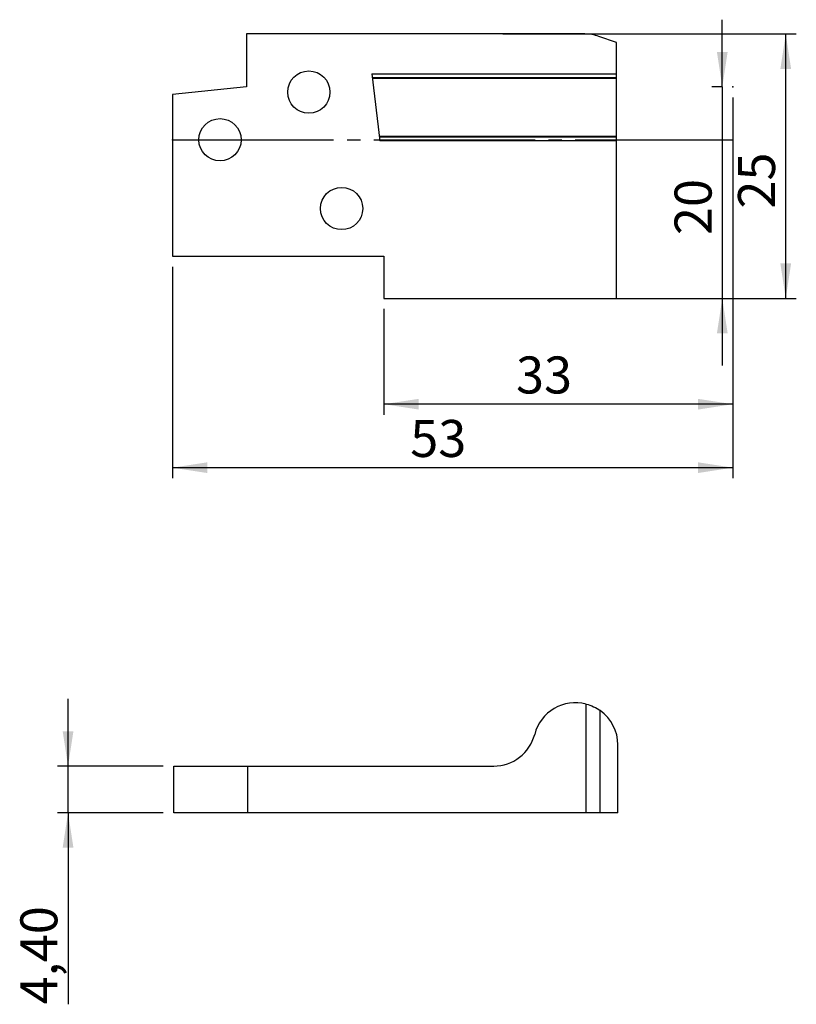
# Model space of a CAD drawing. Units: millimetres. Extents: x -18.9 to 54.5, y -81.7 to 11.3.
import ezdxf

# ---------------------------------------------------------------- set-up
doc = ezdxf.new("R2010")
doc.units = ezdxf.units.MM
doc.header["$PDSIZE"] = -1
doc.linetypes.add('SLD-Durchgehend', pattern=[0])
doc.linetypes.add('SLD-Punktstrich', pattern=[19.05, 15.24, -1.27, 1.27, -1.27])
doc.layers.add('1', color=4, linetype='Continuous')
doc.layers.add('2', color=7, linetype='SLD-Durchgehend')
doc.styles.add('SLDTEXTSTYLE0', font='TXT', dxfattribs={"width": 0.75})
doc.dimstyles.new('SLDDIMSTYLE0', dxfattribs={"dimtxt": 3.5, "dimasz": 3.302, "dimexe": 0, "dimexo": 0.0625, "dimgap": 0.875, "dimtad": 1, "dimrnd": 1e-09, "dimzin": 12, "dimdsep": 46, "dimtxsty": 'SLDTEXTSTYLE0', "dimsah": 1, "dimcen": 0.09, "dimadec": 0, "dimazin": 3, "dimtfac": 1, "dimtmove": 0, "dimatfit": 0, "dimfxl": 1, "dimfrac": 2, "dimtolj": 1, "dimtzin": 12, "dimarcsym": 0})
doc.dimstyles.new('SLDDIMSTYLE1', dxfattribs={"dimtxt": 3.5, "dimasz": 3.302, "dimexe": 0, "dimexo": 0.0625, "dimgap": 0.875, "dimtad": 1, "dimrnd": 1e-09, "dimzin": 12, "dimdsep": 46, "dimtxsty": 'SLDTEXTSTYLE0', "dimsah": 1, "dimcen": 0.09, "dimadec": 0, "dimazin": 3, "dimtfac": 1, "dimtofl": 0, "dimtmove": 0, "dimatfit": 3, "dimfxl": 1, "dimfrac": 2, "dimtolj": 1, "dimtzin": 12, "dimarcsym": 0})

# ---------------------------------------------------------------- blocks, each defined once
blk = doc.blocks.new('_D')
at = {"layer": '2', "color": 7, "true_color": 0xffffff}
for p, q in [((47.498, 5), (47.498, 11.35)), ((47.498, 5), (46.498, 5)), ((47.498, 5), (47.498, -15)), ((16.498, -15), (48.498, -15)), ((47.498, -15), (47.498, -21.35))]:
    blk.add_line(p, q, dxfattribs=at)
for points in [[(47.498, 5), (48.006, 8.302), (46.99, 8.302)], [(47.498, -15), (46.99, -18.302), (48.006, -18.302)]]:
    blk.add_solid(points, dxfattribs=at)
at = {"layer": '2', "color": 7, "true_color": 0xffffff, "insert": (42.986, -9.008, -5.5), "char_height": 3.5, "attachment_point": 1, "rotation": 90, "style": 'SLDTEXTSTYLE0'}
blk.add_mtext('20', dxfattribs=at)
blk = doc.blocks.new('_D_1')
at = {"layer": '2', "color": 7, "true_color": 0xffffff}
for p, q in [((26.752, 10), (54.498, 10)), ((53.498, -15), (53.498, 10)), ((16.498, -15), (54.498, -15))]:
    blk.add_line(p, q, dxfattribs=at)
for points in [[(53.498, 10), (52.99, 6.698), (54.006, 6.698)], [(53.498, -15), (54.006, -11.698), (52.99, -11.698)]]:
    blk.add_solid(points, dxfattribs=at)
at = {"layer": '2', "color": 7, "true_color": 0xffffff, "insert": (48.986, -6.508, -5.5), "char_height": 3.5, "attachment_point": 1, "rotation": 90, "style": 'SLDTEXTSTYLE0'}
blk.add_mtext('25', dxfattribs=at)
blk = doc.blocks.new('_D_2')
at = {"layer": '2', "color": 7, "true_color": 0xffffff}
for p, q in [((48.498, 4), (48.498, -26)), ((15.498, -16), (15.498, -26)), ((48.498, -25), (15.498, -25))]:
    blk.add_line(p, q, dxfattribs=at)
for points in [[(15.498, -25), (18.8, -25.508), (18.8, -24.492)], [(48.498, -25), (45.196, -24.492), (45.196, -25.508)]]:
    blk.add_solid(points, dxfattribs=at)
at = {"layer": '2', "color": 7, "true_color": 0xffffff, "insert": (27.99, -20.488, -5.5), "char_height": 3.5, "attachment_point": 1, "style": 'SLDTEXTSTYLE0'}
blk.add_mtext('33', dxfattribs=at)
blk = doc.blocks.new('_D_3')
at = {"layer": '2', "color": 7, "true_color": 0xffffff}
for p, q in [((48.498, 4), (48.498, -32)), ((-4.502, -12), (-4.502, -32)), ((48.498, -31), (-4.502, -31))]:
    blk.add_line(p, q, dxfattribs=at)
for points in [[(-4.502, -31), (-1.2, -31.508), (-1.2, -30.492)], [(48.498, -31), (45.196, -30.492), (45.196, -31.508)]]:
    blk.add_solid(points, dxfattribs=at)
at = {"layer": '2', "color": 7, "true_color": 0xffffff, "insert": (17.99, -26.488, -5.5), "char_height": 3.5, "attachment_point": 1, "style": 'SLDTEXTSTYLE0'}
blk.add_mtext('53', dxfattribs=at)
blk = doc.blocks.new('_D_4')
at = {"layer": '2', "color": 7, "true_color": 0xffffff}
for p, q in [((-14.372, -59.215), (-14.372, -52.865)), ((-5.372, -59.215), (-15.372, -59.215)), ((-14.372, -63.615), (-14.372, -59.215)), ((-5.372, -63.615), (-15.372, -63.615)), ((-14.372, -63.615), (-14.372, -81.731))]:
    blk.add_line(p, q, dxfattribs=at)
for points in [[(-14.372, -59.215), (-13.864, -55.913), (-14.88, -55.913)], [(-14.372, -63.615), (-14.88, -66.917), (-13.864, -66.917)]]:
    blk.add_solid(points, dxfattribs=at)
at = {"layer": '2', "color": 7, "true_color": 0xffffff, "insert": (-18.884, -81.731, 1.174), "char_height": 3.5, "attachment_point": 1, "rotation": 90, "style": 'SLDTEXTSTYLE0'}
blk.add_mtext('4,40', dxfattribs=at)

msp = doc.modelspace()

# ---------------------------------------------------------------- linework, layer by layer
at = {"color": 7, "linetype": 'SLD-Punktstrich'}
msp.add_line((-4.502, 0), (48.498, 0), dxfattribs=at)
at = {"layer": '1', "color": 4, "true_color": 0x00ffff}
for p, q in [((2.498, 10), (2.498, 5.005)), ((34.498, 10), (2.498, 10)), ((37.498, 9.181), (35.833, 9.77)), ((37.498, 6.216), (37.498, 9.181)), ((14.349, 6.216), (37.498, 6.216)), ((14.349, 6.216), (15.125, -0.107)), ((37.498, 5.839), (14.395, 5.839)), ((14.398, 5.818), (37.498, 5.818)), ((37.498, 5.839), (37.498, 6.216)), ((37.498, 5.818), (37.498, 5.839)), ((37.498, 0.292), (37.498, 5.818)), ((2.498, 5.005), (-4.502, 4.269)), ((-4.502, 4.269), (-4.502, -11)), ((37.498, 0.292), (15.076, 0.292)), ((15.079, 0.27), (37.498, 0.27)), ((37.498, 0.27), (37.498, 0.292)), ((37.498, -0.107), (37.498, 0.27)), ((37.498, -0.107), (15.125, -0.107)), ((37.498, -15), (37.498, -0.107)), ((-4.502, -11), (15.498, -11)), ((15.498, -11), (15.498, -15)), ((15.498, -15), (37.498, -15)), ((34.628, -63.615), (34.628, -53.342)), ((35.963, -63.615), (35.963, -53.967)), ((37.628, -63.615), (37.628, -57.215)), ((-4.372, -63.615), (-4.372, -59.215)), ((-4.372, -59.215), (2.628, -59.215)), ((2.628, -63.615), (2.628, -59.215)), ((2.628, -59.215), (25.882, -59.215)), ((2.628, -63.615), (-4.372, -63.615)), ((34.628, -63.615), (2.628, -63.615)), ((35.963, -63.615), (34.628, -63.615)), ((37.628, -63.615), (35.963, -63.615))]:
    msp.add_line(p, q, dxfattribs=at)
for centre in [(8.398, 4.5), (-0.002, 0), (11.498, -6.5)]:
    msp.add_circle(centre, 2, dxfattribs=at)
for centre, start, end in [((34.498, 6), 70.5, 90), ((33.628, -57.215), 75.52249, 165.52249), ((33.628, -57.215), 0, 54.28126), ((25.882, -55.215), 270, 345.52249)]:
    msp.add_arc(centre, 4, start, end, dxfattribs=at)
msp.add_open_spline([(34.628, -53.342), (34.873, -53.405), (35.107, -53.49), (35.553, -53.7), (35.766, -53.826), (35.963, -53.967)], degree=3, knots=[0, 0, 0, 0, 0.5, 0.5, 1, 1, 1, 1], dxfattribs=at)
for p in [(48.498, 5), (-4.502, 0), (37.498, 0), (48.498, 0), (48.498, 0)]:
    msp.add_point(p, dxfattribs=at)

# ---------------------------------------------------------------- dimensions: what is measured, and where the dimension line sits
at = {"layer": '2', "color": 7, "true_color": 0xffffff}
for base, p1, p2, dimstyle, picture, middle in [((47.498, -15), (48.498, 5), (15.498, -15), 'SLDDIMSTYLE0', '_D', (47.498, -5)), ((53.498, 10), (15.498, -15), (25.752, 10), 'SLDDIMSTYLE1', '_D_1', (53.498, -2.5)), ((-14.372, -59.215), (-4.372, -63.615), (-4.372, -59.215), 'SLDDIMSTYLE0', '_D_4', (-14.372, -75.784))]:
    dim = msp.add_linear_dim(base=base, p1=p1, p2=p2, angle=90, dimstyle=dimstyle, dxfattribs=at)
    dim.commit()
    dim.dimension.update_dxf_attribs({"geometry": picture, "text_midpoint": middle, "dimtype": 160})
for base, p2, picture, middle in [((-4.502, -31), (-4.502, -11), '_D_3', (21.998, -31)), ((15.498, -25), (15.498, -15), '_D_2', (31.998, -25))]:
    dim = msp.add_linear_dim(base=base, p1=(48.498, 5), p2=p2, dimstyle='SLDDIMSTYLE1', dxfattribs=at)
    dim.commit()
    dim.dimension.update_dxf_attribs({"geometry": picture, "text_midpoint": middle, "dimtype": 160})

doc.saveas('drawing.dxf')
